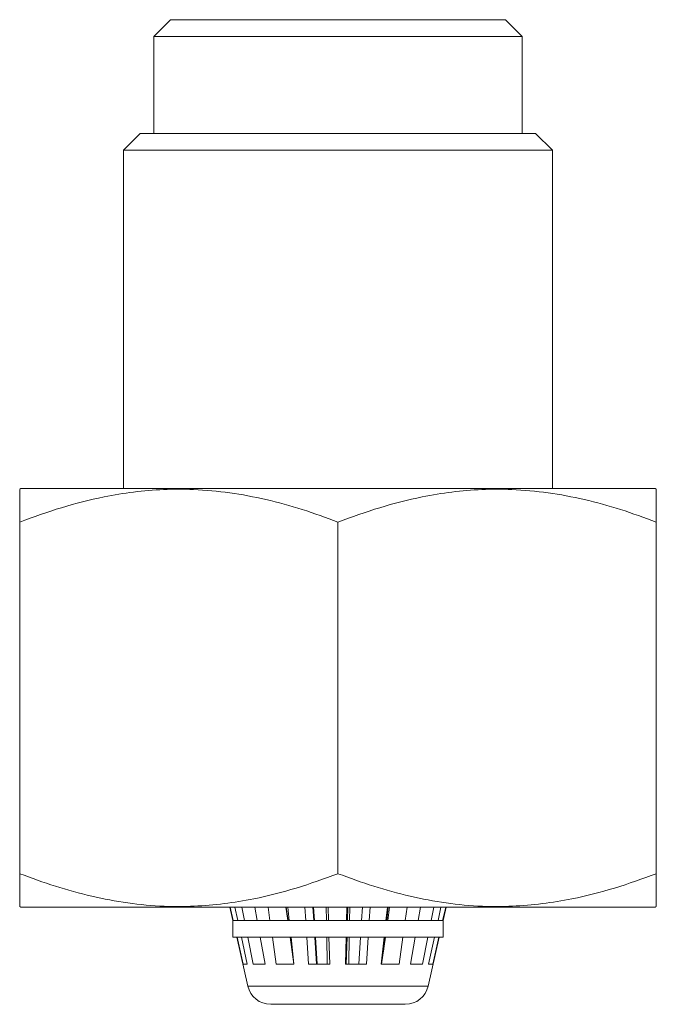
# Model space of a CAD drawing. Units: millimetres. Extents: x -236 to 569, y -534 to 735.
# Drawn here: x 379 to 398, y -236 to -206 of the extents above; entities that cross this region are included whole.
import ezdxf

# ---------------------------------------------------------------- set-up
doc = ezdxf.new("R2010")
doc.units = ezdxf.units.MM

msp = doc.modelspace()

# ---------------------------------------------------------------- linework, layer by layer
at = {"color": 7, "linetype": 'Continuous', "lineweight": 18}
for p, q in [((383.933, -206.36), (383.433, -206.86)), ((393.933, -206.36), (383.933, -206.36)), ((394.433, -206.86), (393.933, -206.36)), ((383.433, -206.86), (383.433, -209.76)), ((383.433, -206.86), (394.433, -206.86)), ((394.433, -209.76), (394.433, -206.86)), ((383.033, -209.76), (382.533, -210.26)), ((383.033, -209.76), (394.833, -209.76)), ((395.333, -210.26), (394.833, -209.76)), ((382.533, -210.26), (382.533, -220.36)), ((395.333, -210.26), (382.533, -210.26)), ((395.333, -220.36), (395.333, -210.26)), ((379.464, -220.36), (379.433, -220.38)), ((379.464, -220.36), (398.403, -220.36)), ((398.433, -220.38), (398.403, -220.36)), ((379.433, -231.86), (379.433, -221.36)), ((388.933, -231.86), (388.933, -221.36)), ((398.433, -231.86), (398.433, -221.36)), ((379.433, -232.84), (379.464, -232.86)), ((398.403, -232.86), (398.433, -232.84)), ((379.464, -232.86), (398.403, -232.86)), ((385.706, -232.86), (385.797, -233.261)), ((385.808, -233.261), (385.717, -232.86)), ((385.852, -232.86), (385.94, -233.261)), ((386.143, -233.261), (386.063, -232.86)), ((386.454, -232.86), (386.525, -233.261)), ((386.903, -233.261), (386.845, -232.86)), ((387.375, -232.86), (387.432, -233.26)), ((387.448, -233.26), (387.391, -232.86)), ((387.433, -232.86), (387.477, -233.261)), ((387.972, -233.261), (387.946, -232.86)), ((388.185, -232.86), (388.211, -233.26)), ((388.231, -233.26), (388.206, -232.86)), ((388.587, -233.261), (388.579, -232.86)), ((388.641, -232.86), (388.651, -233.261)), ((389.188, -233.261), (389.197, -232.86)), ((389.226, -232.86), (389.216, -233.261)), ((389.288, -232.86), (389.28, -233.261)), ((389.636, -233.26), (389.661, -232.86)), ((389.893, -232.86), (389.868, -233.261)), ((390.364, -233.261), (390.408, -232.86)), ((390.434, -232.86), (390.39, -233.261)), ((390.419, -233.26), (390.475, -232.86)), ((390.999, -232.86), (390.942, -233.261)), ((391.323, -233.261), (391.394, -232.86)), ((391.791, -232.86), (391.711, -233.261)), ((391.919, -233.261), (392.006, -232.86)), ((392.147, -232.86), (392.057, -233.261)), ((392.07, -233.261), (392.161, -232.86)), ((385.797, -233.261), (385.797, -233.76)), ((385.797, -233.261), (385.808, -233.261)), ((385.808, -233.261), (385.808, -233.26)), ((385.808, -233.26), (385.94, -233.26)), ((385.94, -233.261), (386.143, -233.261)), ((386.143, -233.26), (386.525, -233.26)), ((386.143, -233.261), (386.143, -233.26)), ((386.525, -233.261), (386.903, -233.261)), ((386.903, -233.261), (386.903, -233.26)), ((386.903, -233.26), (387.477, -233.26)), ((387.477, -233.261), (387.972, -233.261)), ((387.972, -233.261), (387.972, -233.26)), ((387.972, -233.26), (388.651, -233.26)), ((388.651, -233.261), (389.188, -233.261)), ((389.188, -233.26), (389.868, -233.26)), ((389.868, -233.26), (389.868, -233.261)), ((389.868, -233.261), (390.364, -233.261)), ((390.364, -233.26), (390.942, -233.26)), ((390.942, -233.26), (390.942, -233.261)), ((390.942, -233.261), (391.323, -233.261)), ((391.323, -233.26), (391.711, -233.26)), ((391.711, -233.26), (391.711, -233.261)), ((391.711, -233.261), (391.919, -233.261)), ((391.919, -233.26), (392.057, -233.26)), ((392.057, -233.26), (392.057, -233.261)), ((392.057, -233.261), (392.07, -233.261)), ((392.07, -233.76), (392.07, -233.261)), ((385.797, -233.76), (392.07, -233.76)), ((385.911, -233.76), (386.241, -235.215)), ((386.101, -234.56), (385.92, -233.76)), ((386.049, -233.76), (386.224, -234.56)), ((386.402, -234.56), (386.243, -233.76)), ((386.614, -233.76), (386.756, -234.56)), ((387.089, -234.56), (386.974, -233.76)), ((387.504, -233.76), (387.618, -234.56)), ((387.58, -234.192), (387.519, -233.76)), ((387.532, -233.76), (387.62, -234.56)), ((388.056, -234.56), (388.004, -233.76)), ((388.243, -233.76), (388.295, -234.56)), ((388.312, -234.56), (388.262, -233.76)), ((388.613, -234.56), (388.597, -233.76)), ((388.664, -233.76), (388.685, -234.56)), ((389.157, -234.56), (389.176, -233.76)), ((389.203, -233.76), (389.182, -234.56)), ((389.27, -233.76), (389.254, -234.56)), ((389.555, -234.56), (389.605, -233.76)), ((389.837, -233.76), (389.786, -234.56)), ((390.224, -234.56), (390.31, -233.76)), ((390.235, -234.56), (390.348, -233.76)), ((390.335, -233.76), (390.287, -234.192)), ((390.872, -233.76), (390.759, -234.56)), ((391.094, -234.56), (391.235, -233.76)), ((391.612, -233.76), (391.453, -234.56)), ((391.625, -235.215), (391.956, -233.76)), ((391.635, -234.56), (391.81, -233.76)), ((391.944, -233.76), (391.763, -234.56)), ((386.224, -234.56), (386.101, -234.56)), ((386.756, -234.56), (386.402, -234.56)), ((387.62, -234.56), (387.089, -234.56)), ((388.685, -234.56), (388.056, -234.56)), ((389.786, -234.56), (389.157, -234.56)), ((390.759, -234.56), (390.224, -234.56)), ((391.453, -234.56), (391.094, -234.56)), ((391.763, -234.56), (391.635, -234.56)), ((386.241, -235.215), (386.688, -235.215)), ((386.688, -235.215), (391.625, -235.215)), ((390.943, -235.76), (386.924, -235.76))]:
    msp.add_line(p, q, dxfattribs=at)
for centre, start, end in [((386.924, -235.06), 192.8043, 270), ((390.943, -235.06), 270, 347.1957)]:
    msp.add_arc(centre, 0.7, start, end, dxfattribs=at)
for points, knots in [([(379.433, -221.36), (379.847, -221.21), (380.674, -220.909), (381.814, -220.621), (382.833, -220.454), (383.725, -220.378), (384.685, -220.376), (385.708, -220.471), (386.792, -220.676), (387.87, -220.97), (388.579, -221.23), (388.933, -221.36)], [0, 0, 0, 0, 0.134205, 0.268354, 0.360524, 0.452792, 0.544936, 0.657411, 0.76991, 0.884941, 1, 1, 1, 1]), ([(379.433, -220.388), (379.433, -220.388), (379.433, -220.387), (379.433, -220.459), (379.433, -220.598), (379.433, -220.8), (379.433, -221.052), (379.433, -221.257), (379.433, -221.36)], [0, 0, 0, 0, 0.110154, 0.283543, 0.461556, 0.639591, 0.819784, 1, 1, 1, 1]), ([(388.933, -221.36), (389.347, -221.21), (390.174, -220.909), (391.314, -220.621), (392.333, -220.454), (393.225, -220.378), (394.185, -220.376), (395.208, -220.471), (396.292, -220.676), (397.37, -220.97), (398.079, -221.23), (398.433, -221.36)], [0, 0, 0, 0, 0.134205, 0.268354, 0.360524, 0.452792, 0.544936, 0.657411, 0.76991, 0.884941, 1, 1, 1, 1]), ([(398.433, -221.36), (398.433, -221.258), (398.433, -221.055), (398.433, -220.803), (398.433, -220.598), (398.433, -220.443), (398.433, -220.364), (398.433, -220.386), (398.433, -220.388)], [0, 0, 0, 0, 0.178201, 0.356382, 0.536471, 0.716535, 0.967775, 1, 1, 1, 1]), ([(379.433, -231.86), (379.433, -231.961), (379.433, -232.165), (379.433, -232.416), (379.433, -232.621), (379.433, -232.777), (379.433, -232.855), (379.433, -232.834), (379.433, -232.831)], [0, 0, 0, 0, 0.1782014, 0.3563828, 0.5364699, 0.7165343, 0.9677752, 1, 1, 1, 1]), ([(388.933, -231.86), (388.52, -232.01), (387.693, -232.311), (386.553, -232.598), (385.534, -232.766), (384.642, -232.841), (383.682, -232.844), (382.659, -232.749), (381.574, -232.544), (380.496, -232.249), (379.788, -231.99), (379.433, -231.86)], [0, 0, 0, 0, 0.134203, 0.268354, 0.360523, 0.452791, 0.544936, 0.65741, 0.769909, 0.884941, 1, 1, 1, 1]), ([(398.433, -231.86), (398.02, -232.01), (397.193, -232.311), (396.053, -232.598), (395.034, -232.766), (394.142, -232.841), (393.182, -232.844), (392.159, -232.749), (391.074, -232.544), (389.996, -232.249), (389.288, -231.99), (388.933, -231.86)], [0, 0, 0, 0, 0.1342031, 0.268354, 0.360523, 0.4527914, 0.5449358, 0.6574103, 0.7699093, 0.8849408, 1, 1, 1, 1]), ([(398.433, -232.831), (398.433, -232.832), (398.433, -232.833), (398.433, -232.76), (398.433, -232.622), (398.433, -232.42), (398.433, -232.168), (398.433, -231.963), (398.433, -231.86)], [0, 0, 0, 0, 0.110154, 0.283544, 0.461556, 0.639591, 0.819787, 1, 1, 1, 1])]:
    msp.add_open_spline(points, degree=3, knots=knots, dxfattribs=at)

doc.saveas('drawing.dxf')
